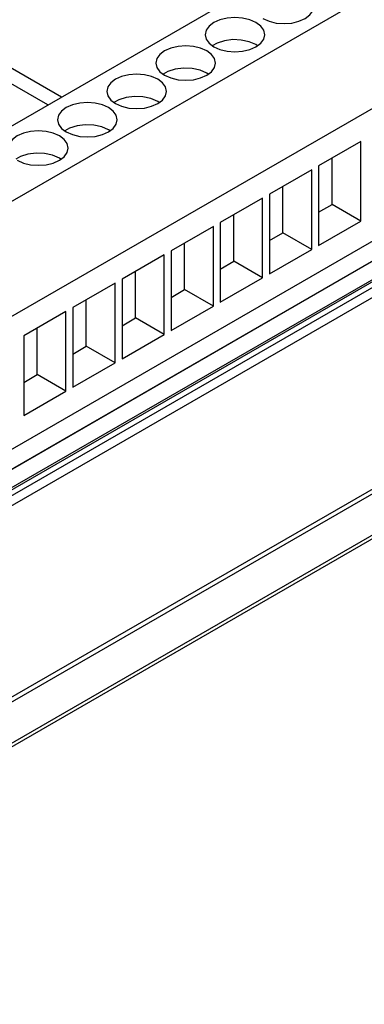
# Model space of a CAD drawing. Units: inches. Extents: x 0.4 to 16.6, y 0.6 to 10.4.
# Drawn here: x 15 to 15.6, y 7.4 to 9.3 of the extents above; entities that cross this region are included whole.
import ezdxf

# ---------------------------------------------------------------- set-up
doc = ezdxf.new("R2010")
doc.units = ezdxf.units.IN
doc.header["$LTSCALE"] = 0.935
doc.header["$MEASUREMENT"] = 0
doc.layers.get('0').update_dxf_attribs({"linetype": 'CONTINUOUS'})
for name, color, linetype in [('02___PRT_ALL_AXES', 7, 'CONTINUOUS'), ('ECAD_SMSWR', 7, 'CONTINUOUS'), ('ECAD_TBLK14SXI138', 7, 'CONTINUOUS')]:
    doc.layers.add(name, color=color, linetype=linetype)

msp = doc.modelspace()

# ---------------------------------------------------------------- linework, layer by layer
at = {"color": 7, "linetype": 'CONTINUOUS'}
for p, q in [((15.055, 9.1206), (14.581, 9.3943)), ((15.7828, 8.8737), (14.4425, 8.0999)), ((16.0474, 8.549), (14.141, 7.4483))]:
    msp.add_line(p, q, dxfattribs=at)
at = {"color": 4, "linetype": 'CONTINUOUS'}
msp.add_line((15.7127, 8.8676), (14.2751, 8.0376), dxfattribs=at)
at = {"color": 9, "linetype": 'CONTINUOUS'}
for p, q in [((15.7887, 8.8731), (14.4484, 8.0993)), ((14.4576, 8.094), (15.7978, 8.8678)), ((14.4659, 8.0804), (15.8062, 8.8542)), ((16.0515, 8.558), (14.1451, 7.4574)), ((14.4856, 7.7389), (15.8356, 8.5183)), ((14.4887, 7.7319), (15.8331, 8.5081))]:
    msp.add_line(p, q, dxfattribs=at)
at = {"layer": '02___PRT_ALL_AXES', "color": 7, "linetype": 'CONTINUOUS'}
msp.add_line((14.2751, 8.0376), (15.7127, 8.8676), dxfattribs=at)
at = {"layer": 'ECAD_SMSWR', "color": 7, "linetype": 'CONTINUOUS'}
msp.add_line((15.0302, 9.1063), (14.847, 9.212), dxfattribs=at)
at = {"layer": 'ECAD_TBLK14SXI138', "color": 7, "linetype": 'CONTINUOUS'}
for p, q in [((14.1753, 8.6127), (15.5556, 9.4096)), ((14.2955, 8.5433), (15.6758, 9.3402)), ((15.3416, 9.2203), (15.3329, 9.2153)), ((15.4161, 9.2153), (15.4134, 9.2174)), ((15.2511, 9.1681), (15.2424, 9.1631)), ((14.3379, 8.3556), (15.7182, 9.1524)), ((15.3256, 9.163), (15.3229, 9.1651)), ((15.1606, 9.1158), (15.1519, 9.1108)), ((15.2351, 9.1108), (15.2324, 9.1128)), ((15.0701, 9.0636), (15.0614, 9.0586)), ((15.1446, 9.0585), (15.1419, 9.0606)), ((15.6065, 9.039), (15.5287, 8.994)), ((15.6065, 8.892), (15.6065, 9.039)), ((14.9795, 9.0113), (14.9709, 9.0063)), ((15.0541, 9.0063), (15.0514, 9.0083)), ((15.5534, 8.9226), (15.5534, 9.0083)), ((15.516, 8.9867), (15.4382, 8.9418)), ((15.516, 8.8397), (15.516, 8.9867)), ((15.5287, 8.994), (15.5287, 8.8471)), ((15.4629, 8.8703), (15.4629, 8.9561)), ((15.4255, 8.9344), (15.3477, 8.8895)), ((15.4255, 8.7875), (15.4255, 8.9344)), ((15.4382, 8.9418), (15.4382, 8.7948)), ((15.5287, 8.9083), (15.5534, 8.9226)), ((15.6065, 8.892), (15.5534, 8.9226)), ((14.3379, 8.1106), (15.7182, 8.9075)), ((15.3724, 8.8181), (15.3724, 8.9038)), ((15.3349, 8.8822), (15.2572, 8.8373)), ((15.3349, 8.7352), (15.3349, 8.8822)), ((15.3477, 8.8895), (15.3477, 8.7426)), ((15.5287, 8.8471), (15.6065, 8.892)), ((15.4382, 8.8561), (15.4629, 8.8703)), ((15.516, 8.8397), (15.4629, 8.8703)), ((15.2819, 8.7658), (15.2819, 8.8516)), ((15.4382, 8.7948), (15.516, 8.8397)), ((15.2444, 8.8299), (15.1667, 8.785)), ((15.2444, 8.683), (15.2444, 8.8299)), ((15.2572, 8.8373), (15.2572, 8.6903)), ((15.3477, 8.8038), (15.3724, 8.8181)), ((15.4255, 8.7875), (15.3724, 8.8181)), ((15.1667, 8.785), (15.1667, 8.6381)), ((15.1914, 8.7136), (15.1914, 8.7993)), ((15.3477, 8.7426), (15.4255, 8.7875)), ((15.1539, 8.7777), (15.0761, 8.7328)), ((15.1539, 8.6307), (15.1539, 8.7777)), ((15.2572, 8.7515), (15.2819, 8.7658)), ((15.3349, 8.7352), (15.2819, 8.7658)), ((15.0761, 8.7328), (15.0761, 8.5858)), ((15.1009, 8.6613), (15.1009, 8.7471)), ((15.2572, 8.6903), (15.3349, 8.7352)), ((15.0634, 8.7254), (14.9856, 8.6805)), ((15.0634, 8.5784), (15.0634, 8.7254)), ((15.1667, 8.6993), (15.1914, 8.7136)), ((15.2444, 8.683), (15.1914, 8.7136)), ((15.0104, 8.6091), (15.0104, 8.6948)), ((14.9856, 8.6805), (14.9856, 8.5335)), ((15.1667, 8.6381), (15.2444, 8.683)), ((15.0761, 8.647), (15.1009, 8.6613)), ((15.1539, 8.6307), (15.1009, 8.6613)), ((15.0761, 8.5858), (15.1539, 8.6307)), ((14.9856, 8.5948), (15.0104, 8.6091)), ((15.0634, 8.5784), (15.0104, 8.6091)), ((14.9856, 8.5335), (15.0634, 8.5784))]:
    msp.add_line(p, q, dxfattribs=at)
for points in [[(15.4262, 9.2655), (15.4376, 9.2605), (15.4508, 9.2573), (15.4651, 9.2562), (15.4793, 9.2573), (15.4926, 9.2605), (15.5039, 9.2655), (15.5127, 9.2721), (15.5182, 9.2798), (15.5201, 9.288)], [(15.4134, 9.2582), (15.402, 9.2632), (15.3888, 9.2664), (15.3745, 9.2675), (15.3603, 9.2664), (15.347, 9.2632), (15.3357, 9.2582), (15.3269, 9.2516), (15.3214, 9.2439), (15.3195, 9.2357)], [(15.4295, 9.2357), (15.4277, 9.2439), (15.4222, 9.2516), (15.4134, 9.2582)], [(15.3195, 9.2357), (15.3214, 9.2275), (15.3269, 9.2199), (15.3357, 9.2133)], [(15.3357, 9.2133), (15.347, 9.2082), (15.3603, 9.2051), (15.3745, 9.204), (15.3888, 9.2051), (15.402, 9.2082), (15.4134, 9.2133), (15.4222, 9.2199), (15.4277, 9.2275), (15.4295, 9.2357)], [(15.4134, 9.2174), (15.4009, 9.2228), (15.3862, 9.2259), (15.3706, 9.2266), (15.3553, 9.2247), (15.3416, 9.2203)], [(15.3229, 9.2059), (15.3115, 9.211), (15.2983, 9.2141), (15.284, 9.2152), (15.2698, 9.2141), (15.2565, 9.211), (15.2451, 9.2059), (15.2364, 9.1993), (15.2309, 9.1917), (15.229, 9.1835)], [(15.339, 9.1835), (15.3372, 9.1917), (15.3317, 9.1993), (15.3229, 9.2059)], [(15.229, 9.1835), (15.2309, 9.1753), (15.2364, 9.1676), (15.2451, 9.161)], [(15.2451, 9.161), (15.2565, 9.156), (15.2698, 9.1528), (15.284, 9.1517), (15.2983, 9.1528), (15.3115, 9.156), (15.3229, 9.161), (15.3317, 9.1676), (15.3372, 9.1753), (15.339, 9.1835)], [(15.3229, 9.1651), (15.3104, 9.1705), (15.2957, 9.1737), (15.2801, 9.1743), (15.2648, 9.1724), (15.2511, 9.1681)], [(15.2324, 9.1537), (15.221, 9.1587), (15.2078, 9.1619), (15.1935, 9.163), (15.1793, 9.1619), (15.166, 9.1587), (15.1546, 9.1537), (15.1459, 9.1471), (15.1404, 9.1394), (15.1385, 9.1312)], [(15.2485, 9.1312), (15.2466, 9.1394), (15.2412, 9.1471), (15.2324, 9.1537)], [(15.1385, 9.1312), (15.1404, 9.123), (15.1459, 9.1153), (15.1546, 9.1088)], [(15.1546, 9.1088), (15.166, 9.1037), (15.1793, 9.1005), (15.1935, 9.0995), (15.2078, 9.1005), (15.221, 9.1037), (15.2324, 9.1088), (15.2412, 9.1153), (15.2466, 9.123), (15.2485, 9.1312)], [(15.2324, 9.1128), (15.2199, 9.1183), (15.2052, 9.1214), (15.1896, 9.1221), (15.1743, 9.1201), (15.1606, 9.1158)], [(15.1419, 9.1014), (15.1305, 9.1065), (15.1172, 9.1096), (15.103, 9.1107), (15.0888, 9.1096), (15.0755, 9.1065), (15.0641, 9.1014), (15.0554, 9.0948), (15.0499, 9.0872), (15.048, 9.079)], [(15.158, 9.079), (15.1561, 9.0872), (15.1506, 9.0948), (15.1419, 9.1014)], [(15.048, 9.079), (15.0499, 9.0707), (15.0554, 9.0631), (15.0641, 9.0565)], [(15.0641, 9.0565), (15.0755, 9.0515), (15.0888, 9.0483), (15.103, 9.0472), (15.1172, 9.0483), (15.1305, 9.0515), (15.1419, 9.0565), (15.1506, 9.0631), (15.1561, 9.0707), (15.158, 9.079)], [(15.0514, 9.0492), (15.04, 9.0542), (15.0267, 9.0574), (15.0125, 9.0585), (14.9983, 9.0574), (14.985, 9.0542), (14.9736, 9.0492), (14.9649, 9.0426), (14.9594, 9.0349), (14.9575, 9.0267)], [(15.1419, 9.0606), (15.1294, 9.066), (15.1147, 9.0692), (15.0991, 9.0698), (15.0838, 9.0679), (15.0701, 9.0636)], [(15.0675, 9.0267), (15.0656, 9.0349), (15.0601, 9.0426), (15.0514, 9.0492)], [(14.9736, 9.0043), (14.985, 8.9992), (14.9983, 8.996), (15.0125, 8.995), (15.0267, 8.996), (15.04, 8.9992), (15.0514, 9.0043), (15.0601, 9.0108), (15.0656, 9.0185), (15.0675, 9.0267)], [(15.0514, 9.0083), (15.0389, 9.0138), (15.0242, 9.0169), (15.0086, 9.0176), (14.9933, 9.0156), (14.9795, 9.0113)]]:
    msp.add_lwpolyline(points, dxfattribs=at)

doc.saveas('drawing.dxf')
